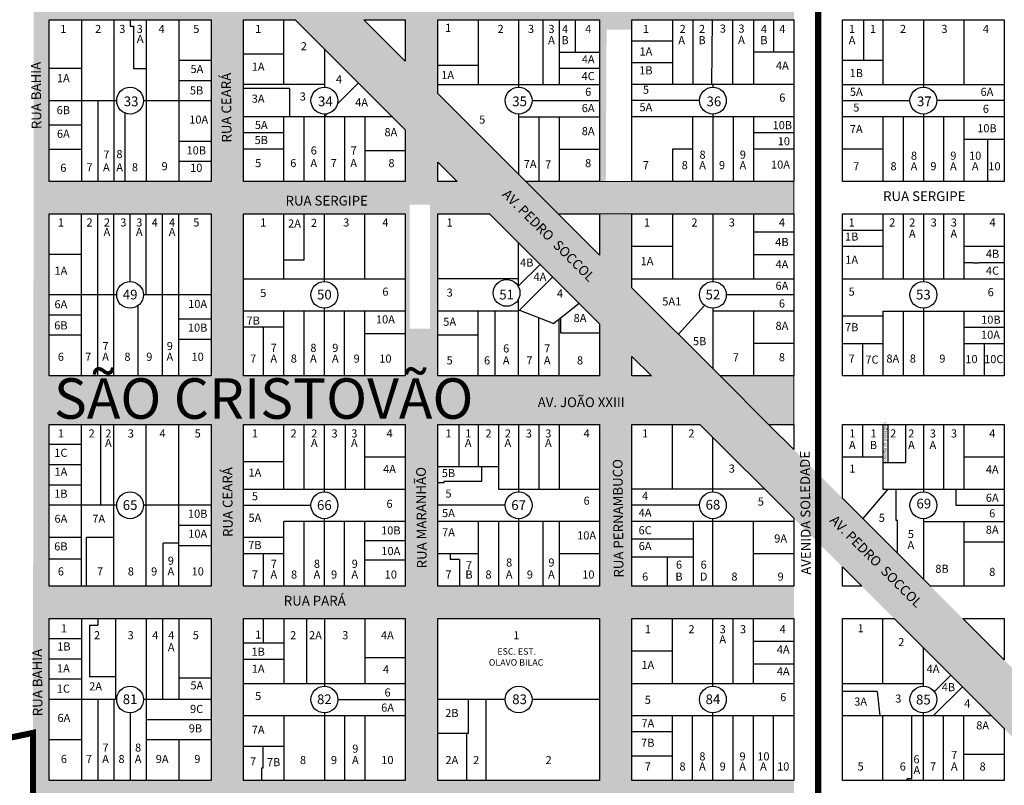
# Model space of a CAD drawing. Units: millimetres. Extents: x -5552 to 21035, y -19515 to -14753.
# Drawn here: x 17144 to 17752, y -17235 to -16762 of the extents above; entities that cross this region are included whole.
import ezdxf
from ezdxf.enums import TextEntityAlignment as Align
from ezdxf.lldxf.tags import DXFTag

# ---------------------------------------------------------------- set-up
doc = ezdxf.new("R2010")
doc.units = ezdxf.units.MM
doc.linetypes.add('CENTER', pattern=[50.8, 31.75, -6.35, 6.35, -6.35])
doc.linetypes.add('CONTÍNUO', pattern=[0])
for name, color, linetype in [('001pena01cor007', 30, 'Continuous'), ('3', 3, 'Continuous'), ('LOTES', 1, 'Continuous'), ('TEXTO BAIRROS', 2, 'Continuous'), ('TEXTO LOTES', 2, 'CONTÍNUO'), ('TEXTO QUADRAS', 2, 'CONTÍNUO'), ('TEXTO RUAS', 2, 'Continuous'), ('VALOR_3', 10, 'Continuous'), ('VALOR_6', 106, 'Continuous')]:
    doc.layers.add(name, color=color, linetype=linetype)
doc.styles.get("Standard").update_dxf_attribs({"font": 'arial.ttf'})
tags = doc.linetypes.add('Tracejado', pattern=[25, 15, -10]).pattern_tags.tags
tags[6:7] = [DXFTag(74, 4), DXFTag(75, 0), DXFTag(340, '0'), DXFTag(46, 1.0), DXFTag(50, 0.0), DXFTag(44, 0.0), DXFTag(45, 0.0)]
tags[4:5] = [DXFTag(74, 4), DXFTag(75, 0), DXFTag(340, '0'), DXFTag(46, 1.0), DXFTag(50, 0.0), DXFTag(44, 0.0), DXFTag(45, 0.0)]

msp = doc.modelspace()

# ---------------------------------------------------------------- hatches: boundary and pattern name
at = {"layer": 'VALOR_3', "lineweight": 5}
h = msp.add_hatch(color=256, dxfattribs=at)
h.paths.add_polyline_path([(17286.83, -16692.41), (17286.83, -16675.94), (17237.09, -16685.09), (17261.83, -16709.84), (17281.83, -16729.84), (17381.83, -16829.84), (17381.83, -16787.41)])
h.paths.add_polyline_path([(17401.83, -16807.41), (17381.83, -16787.41), (17381.83, -16829.84), (17401.83, -16849.84)])
for points in [[(17401.83, -16807.41), (17401.83, -16849.84), (17521.83, -16969.84), (17521.83, -16927.41)], [(17521.83, -16969.84), (17533.83, -16981.84), (17576.26, -16981.84), (17521.83, -16927.41)], [(17576.26, -16981.84), (17533.83, -16981.84), (17563.83, -17011.84), (17651.83, -17099.84), (17651.83, -17057.41)], [(17651.83, -17057.41), (17651.83, -17099.84), (17683.83, -17131.84), (17726.26, -17131.84)], [(17726.26, -17131.84), (17683.83, -17131.84), (17751.83, -17199.84), (17783.83, -17231.84), (17826.26, -17231.84)]]:
    msp.add_hatch(color=256, dxfattribs=at).paths.add_polyline_path(points)
at = {"layer": 'VALOR_6', "lineweight": 5}
h = msp.add_hatch(color=256, dxfattribs=at)
h.paths.add_polyline_path([(17521.83, -16660.84), (17501.83, -16662.84), (17501.83, -16907.41), (17521.83, -16927.41)])
h.paths.add_polyline_path([(17521.2, -16861.81), (17521.67, -16768.08), (17506.15, -16768.08), (17505.68, -16861.81)], flags=16)
for points in [[(17401.83, -16665.84), (17381.83, -16666.84), (17381.83, -16787.41), (17401.83, -16807.41)], [(17413.83, -16861.84), (17401.83, -16861.84), (17401.83, -16881.84), (17433.83, -16881.84)], [(17501.83, -16949.84), (17501.83, -16981.84), (17521.83, -16981.84), (17521.83, -16969.84)], [(17401.83, -16981.84), (17381.83, -16981.84), (17381.83, -17501.84), (17401.83, -17501.84)], [(17501.83, -16981.84), (17401.83, -16981.84), (17401.83, -17011.84), (17501.83, -17011.84)], [(17521.83, -16981.84), (17501.83, -16981.84), (17501.83, -17011.84), (17521.83, -17011.84)], [(17521.83, -17011.84), (17563.83, -17011.84), (17533.83, -16981.84), (17521.83, -16981.84)], [(17621.83, -16981.84), (17576.26, -16981.84), (17606.26, -17011.84), (17621.83, -17011.84)], [(17521.83, -17011.84), (17501.83, -17011.84), (17501.83, -17471.84), (17521.83, -17471.84)]]:
    msp.add_hatch(color=256, dxfattribs=at).paths.add_polyline_path(points)
h = msp.add_hatch(color=256, dxfattribs=at)
h.paths.add_polyline_path([(17159.77, -16948.67), (17159.77, -16867.62), (17144.52, -16867.62), (17144.52, -16948.67)], flags=24)
h.paths.add_polyline_path([(17152.42, -16695.02), (17152.09, -16981.84), (17161.83, -16981.84), (17161.83, -16693.84)])
h = msp.add_hatch(color=256, dxfattribs=at)
h.paths.add_polyline_path([(17621.83, -16741.84), (17336.83, -16741.84), (17336.26, -16741.84), (17356.26, -16761.84), (17621.83, -16761.84)])
h.paths.add_polyline_path([(17399.12, -16769.92), (17398.42, -16697.75), (17387.3, -16697.86), (17387.99, -16770.02)], flags=9)
h = msp.add_hatch(color=256, dxfattribs=at)
h.paths.add_polyline_path([(17293.83, -16741.84), (17281.83, -16741.84), (17281.83, -16761.84), (17313.83, -16761.84)])
h.paths.add_polyline_path([(17381.83, -16861.84), (17281.83, -16861.84), (17281.83, -16881.84), (17381.83, -16881.84)])
h.paths.add_polyline_path([(17261.83, -16861.84), (17161.83, -16861.84), (17161.83, -16881.84), (17261.83, -16881.84)])
h.paths.add_polyline_path([(17261.83, -16741.84), (17161.83, -16741.84), (17161.83, -16761.84), (17261.83, -16761.84)])
h.paths.add_polyline_path([(17202.45, -16717.34), (17222.6, -16717.34), (17222.6, -16702.28), (17202.45, -16702.28)], flags=9)
h = msp.add_hatch(color=256, dxfattribs=at)
h.paths.add_polyline_path([(17281.83, -16729.84), (17261.83, -16709.84), (17261.83, -16981.84), (17281.83, -16981.84)])
h.paths.add_polyline_path([(17279.42, -16949.3), (17279.42, -16860.78), (17260.38, -16860.78), (17260.38, -16949.3)], flags=9)
h = msp.add_hatch(color=256, dxfattribs=at)
h.paths.add_polyline_path([(17621.83, -16861.84), (17456.26, -16861.84), (17476.26, -16881.84), (17621.83, -16881.84)])
h.paths.add_polyline_path([(17517.2, -16905.08), (17516.4, -16821.88), (17507.09, -16821.97), (17507.89, -16905.17)], flags=9)
h = msp.add_hatch(color=256, dxfattribs=at)
h.paths.add_polyline_path([(17401.83, -16849.84), (17381.83, -16829.84), (17381.83, -16981.84), (17401.83, -16981.84)])
h.paths.add_polyline_path([(17397.13, -16952.68), (17397.13, -16876.1), (17384.6, -16876.1), (17384.6, -16952.68)], flags=16)
h = msp.add_hatch(color=256, dxfattribs=at)
h.paths.add_polyline_path([(17281.83, -16981.84), (17261.83, -16981.84), (17261.83, -17471.84), (17281.83, -17471.84)])
h.paths.add_polyline_path([(17064.04, -17022.51), (17167.03, -17000.62), (17163.17, -16982.49), (17060.19, -17004.38)], flags=9)
h.paths.add_polyline_path([(17152.09, -16981.84), (17151.83, -17200.41), (17151.83, -17471.84), (17161.83, -17471.84), (17161.83, -16981.84)])
h = msp.add_hatch(color=256, dxfattribs=at)
h.paths.add_polyline_path([(17381.83, -16981.84), (17281.83, -16981.84), (17281.83, -17011.84), (17381.83, -17011.84)])
h.paths.add_polyline_path([(17261.83, -16981.84), (17161.83, -16981.84), (17161.83, -17011.84), (17261.83, -17011.84)])
h = msp.add_hatch(color=256, dxfattribs=at)
h.paths.add_polyline_path([(17381.83, -17351.84), (17281.83, -17351.84), (17281.83, -17371.84), (17381.83, -17371.84)])
h.paths.add_polyline_path([(17381.83, -17231.84), (17281.83, -17231.84), (17281.83, -17251.84), (17381.83, -17251.84)])
h.paths.add_polyline_path([(17381.83, -17111.84), (17281.83, -17111.84), (17281.83, -17131.84), (17381.83, -17131.84)])
h.paths.add_polyline_path([(17261.83, -17111.84), (17161.83, -17111.84), (17161.83, -17131.84), (17261.83, -17131.84)])
h.paths.add_polyline_path([(17261.83, -17231.84), (17161.83, -17231.84), (17161.83, -17251.84), (17261.83, -17251.84)])
h.paths.add_polyline_path([(17261.83, -17351.84), (17161.83, -17351.84), (17161.83, -17371.84), (17261.83, -17371.84)])
h = msp.add_hatch(color=256, dxfattribs=at)
h.paths.add_polyline_path([(17501.83, -17131.84), (17501.83, -17111.84), (17401.83, -17111.84), (17401.83, -17131.84)])
h.paths.add_polyline_path([(17401.83, -17231.84), (17401.83, -17251.84), (17501.83, -17251.84), (17501.83, -17231.84)])
h.paths.add_polyline_path([(17401.83, -17351.84), (17401.83, -17371.84), (17501.83, -17371.84), (17501.83, -17351.84)])
h = msp.add_hatch(color=256, dxfattribs=at)
h.paths.add_polyline_path([(17521.83, -17111.84), (17521.83, -17131.84), (17621.83, -17131.84), (17621.83, -17111.84)])
h.paths.add_polyline_path([(17621.83, -17251.84), (17621.83, -17231.84), (17521.83, -17231.84), (17521.83, -17251.84)])
h.paths.add_polyline_path([(17621.83, -17371.84), (17621.83, -17351.84), (17521.83, -17351.84), (17521.83, -17371.84)])

# ---------------------------------------------------------------- linework, layer by layer
at = {"layer": '001pena01cor007', "linetype": 'Tracejado', "const_width": 3.8}
for points in [[(17636.83, -17981.84), (17636.83, -16643.44)], [(16735.3, -16776.49), (16735.3, -17289.54), (17151.83, -17202.45), (17151.83, -18591.84), (17645.83, -18591.84), (17645.83, -18811.91), (17362.33, -18811.91), (17360, -19018.05)]]:
    msp.add_lwpolyline(points, dxfattribs=at)
at = {"layer": '001pena01cor007', "linetype": 'CENTER'}
for points, knots in [([(15103.47, -17182.56), (15336.55, -17125.65), (15569.63, -17068.74), (15802.71, -17011.83), (16183.11, -16915.83), (16563.51, -16819.84), (16943.91, -16723.84), (16952.08, -16721.93), (16960.26, -16720.01), (16968.43, -16718.09), (16994.3, -16712.56), (17020.16, -16707.04), (17046.03, -16701.51), (17051.42, -16700.51), (17056.81, -16699.51), (17062.21, -16698.51), (17089.23, -16692.8), (17116.26, -16687.1), (17143.29, -16681.39), (17182.06, -16675.75), (17220.84, -16670.11), (17259.62, -16664.48), (17310.68, -16659.59), (17361.75, -16654.7), (17412.81, -16649.81), (17412.99, -16649.8), (17413.18, -16649.79), (17434.15, -16648.62), (17454.99, -16647.77), (17517.55, -16645.79), (17559.37, -16645.22), (17611.82, -16644.08), (17622.45, -16643.83), (17643.7, -16643.26), (17654.32, -16642.95), (17686.17, -16641.93), (17707.4, -16641.16), (17771.05, -16638.73), (17813.46, -16636.94), (17870.85, -16634.86), (17885.84, -16634.35), (17915.83, -16633.39), (17930.83, -16632.94), (17975.83, -16631.65), (18005.84, -16630.85), (18056.36, -16629.47), (18076.87, -16628.89), (18102.2, -16628.13), (18107.02, -16627.98), (18111.83, -16627.83)], [0, 0, 0, 0, 1, 1, 1, 2, 2, 2, 3, 3, 3, 4, 4, 4, 5, 5, 5, 6, 6, 6, 7, 7, 7, 8, 8, 8, 8.555741, 8.555741, 71.239913, 71.239913, 196.608258, 196.608258, 228.44929, 228.44929, 260.290322, 260.290322, 323.972385, 323.972385, 451.336513, 451.336513, 496.367317, 496.367317, 541.398121, 541.398121, 631.459729, 631.459729, 692.997455, 692.997455, 707.453052, 707.453052, 707.453052, 707.453052]), ([(15270.04, -17108.46), (15393.83, -17078.23), (15517.62, -17047.99), (15641.4, -17017.75), (15692.64, -17005.23), (15743.87, -16992.72), (15795.11, -16980.2), (16175.53, -16884.2), (16555.96, -16788.2), (16936.39, -16692.19), (16944.7, -16690.24), (16953.01, -16688.29), (16961.31, -16686.34), (16974.36, -16683.56), (16987.41, -16680.77), (17000.45, -16677.98), (17013.52, -16675.19), (17026.6, -16672.4), (17039.67, -16669.61), (17045.07, -16668.6), (17050.48, -16667.6), (17055.88, -16666.6), (17083.23, -16660.84), (17110.57, -16655.08), (17137.92, -16649.32), (17189.34, -16641.79), (17241.02, -16634.21), (17306.43, -16626.64), (17319.79, -16625.19), (17345.68, -16622.65), (17358.21, -16621.53), (17380.96, -16619.75), (17391.17, -16619.05), (17411.58, -16617.8), (17421.77, -16617.26), (17453.43, -16615.79), (17474.87, -16615.07), (17512.09, -16614.1), (17527.9, -16613.76), (17557.13, -16613.18), (17570.56, -16612.93), (17594.01, -16612.46), (17604.04, -16612.25), (17626.44, -16611.72), (17638.81, -16611.39), (17681.06, -16610.12), (17710.95, -16609.02), (17760.98, -16607.07), (17781.09, -16606.26), (17817.75, -16604.81), (17834.29, -16604.17), (17863.3, -16603.11), (17875.76, -16602.67), (17900.67, -16601.85), (17913.13, -16601.46), (17954.82, -16600.22), (17984.05, -16599.43), (18036.66, -16598), (18060.06, -16597.36), (18092.91, -16596.4), (18102.37, -16596.11), (18111.83, -16595.82)], [0, 0, 0, 0, 1, 1, 1, 2, 2, 2, 3, 3, 3, 4, 4, 4, 5, 5, 5, 6, 6, 6, 7, 7, 7, 8, 8, 8, 163.681133, 163.681133, 203.54867, 203.54867, 240.773893, 240.773893, 271.031924, 271.031924, 301.289956, 301.289956, 365.096603, 365.096603, 412.314139, 412.314139, 452.602607, 452.602607, 482.761729, 482.761729, 520.077249, 520.077249, 610.056857, 610.056857, 670.458343, 670.458343, 720.061502, 720.061502, 757.355675, 757.355675, 794.649847, 794.649847, 882.280396, 882.280396, 952.559713, 952.559713, 981.017058, 981.017058, 981.017058, 981.017058])]:
    msp.add_open_spline(points, degree=3, knots=knots, dxfattribs=at)
at = {"layer": '3'}
for p, q in [((17161.83, -16861.84), (17161.83, -16761.84)), ((17161.83, -16761.84), (17261.83, -16761.84)), ((17261.83, -16761.84), (17261.83, -16861.84)), ((17281.83, -16861.84), (17281.83, -16761.84)), ((17281.83, -16761.84), (17313.83, -16761.84)), ((17381.83, -16829.84), (17313.83, -16761.84)), ((17356.26, -16761.84), (17381.83, -16761.84)), ((17381.83, -16787.41), (17356.26, -16761.84)), ((17381.83, -16761.84), (17381.83, -16787.41)), ((17401.83, -16807.41), (17401.83, -16761.84)), ((17401.83, -16761.84), (17501.83, -16761.84)), ((17501.83, -16761.84), (17501.83, -16861.84)), ((17521.83, -16761.84), (17621.83, -16761.84)), ((17521.83, -16861.84), (17521.83, -16761.84)), ((17621.83, -16761.84), (17621.83, -16861.84)), ((17651.83, -16861.84), (17651.83, -16761.84)), ((17651.83, -16761.84), (17751.83, -16761.84)), ((17751.83, -16761.84), (17751.83, -16861.84)), ((17456.26, -16861.84), (17401.83, -16807.41)), ((17381.83, -16829.84), (17381.83, -16861.84)), ((17413.83, -16861.84), (17401.83, -16849.84)), ((17401.83, -16861.84), (17401.83, -16849.84)), ((17261.83, -16861.84), (17161.83, -16861.84)), ((17381.83, -16861.84), (17281.83, -16861.84)), ((17413.83, -16861.84), (17401.83, -16861.84)), ((17501.83, -16861.84), (17456.26, -16861.84)), ((17621.83, -16861.84), (17521.83, -16861.84)), ((17751.83, -16861.84), (17651.83, -16861.84)), ((17161.83, -16981.84), (17161.83, -16881.84)), ((17161.83, -16881.84), (17261.83, -16881.84)), ((17261.83, -16881.84), (17261.83, -16981.84)), ((17281.83, -16981.84), (17281.83, -16881.84)), ((17281.83, -16881.84), (17381.83, -16881.84)), ((17381.83, -16881.84), (17381.83, -16981.84)), ((17401.83, -16981.84), (17401.83, -16881.84)), ((17401.83, -16881.84), (17433.83, -16881.84)), ((17501.83, -16949.84), (17433.83, -16881.84)), ((17501.83, -16907.41), (17476.26, -16881.84)), ((17476.26, -16881.84), (17501.83, -16881.84)), ((17501.83, -16881.84), (17501.83, -16907.41)), ((17521.83, -16927.41), (17521.83, -16881.84)), ((17521.83, -16881.84), (17621.83, -16881.84)), ((17621.83, -16881.84), (17621.83, -16981.84)), ((17651.83, -16981.84), (17651.83, -16881.84)), ((17651.83, -16881.84), (17751.83, -16881.84)), ((17751.83, -16881.84), (17751.83, -16981.84)), ((17576.26, -16981.84), (17521.83, -16927.41)), ((17501.83, -16949.84), (17501.83, -16981.84)), ((17533.83, -16981.84), (17521.83, -16969.84)), ((17521.83, -16981.84), (17521.83, -16969.84)), ((17261.83, -16981.84), (17161.83, -16981.84)), ((17381.83, -16981.84), (17281.83, -16981.84)), ((17501.83, -16981.84), (17401.83, -16981.84)), ((17533.83, -16981.84), (17521.83, -16981.84)), ((17621.83, -16981.84), (17576.26, -16981.84)), ((17751.83, -16981.84), (17651.83, -16981.84)), ((17161.83, -17111.84), (17161.83, -17011.84)), ((17161.83, -17011.84), (17261.83, -17011.84)), ((17261.83, -17011.84), (17261.83, -17111.84)), ((17281.83, -17111.84), (17281.83, -17011.84)), ((17281.83, -17011.84), (17381.83, -17011.84)), ((17381.83, -17011.84), (17381.83, -17111.84)), ((17401.83, -17111.84), (17401.83, -17011.84)), ((17401.83, -17011.84), (17501.83, -17011.84)), ((17501.83, -17011.84), (17501.83, -17111.84)), ((17521.83, -17011.84), (17563.83, -17011.84)), ((17521.83, -17111.84), (17521.83, -17011.84)), ((17621.83, -17069.84), (17563.83, -17011.84)), ((17621.83, -17027.41), (17606.26, -17011.84)), ((17606.26, -17011.84), (17621.83, -17011.84)), ((17621.83, -17011.84), (17621.83, -17027.41)), ((17651.83, -17057.41), (17651.83, -17011.84)), ((17651.83, -17011.84), (17751.83, -17011.84)), ((17751.83, -17011.84), (17751.83, -17111.84)), ((17706.26, -17111.84), (17651.83, -17057.41)), ((17621.83, -17069.84), (17621.83, -17111.84)), ((17663.83, -17111.84), (17651.83, -17099.84)), ((17651.83, -17111.84), (17651.83, -17099.84)), ((17261.83, -17111.84), (17161.83, -17111.84)), ((17381.83, -17111.84), (17281.83, -17111.84)), ((17501.83, -17111.84), (17401.83, -17111.84)), ((17621.83, -17111.84), (17521.83, -17111.84)), ((17663.83, -17111.84), (17651.83, -17111.84)), ((17751.83, -17111.84), (17706.26, -17111.84)), ((17161.83, -17231.84), (17161.83, -17131.84)), ((17161.83, -17131.84), (17261.83, -17131.84)), ((17261.83, -17131.84), (17261.83, -17231.84)), ((17281.83, -17231.84), (17281.83, -17131.84)), ((17281.83, -17131.84), (17381.83, -17131.84)), ((17294.33, -17146.84), (17294.33, -17131.84)), ((17381.83, -17131.84), (17381.83, -17231.84)), ((17401.83, -17231.84), (17401.83, -17131.84)), ((17401.83, -17131.84), (17501.83, -17131.84)), ((17501.83, -17131.84), (17501.83, -17231.84)), ((17521.83, -17131.84), (17621.83, -17131.84)), ((17521.83, -17231.84), (17521.83, -17131.84)), ((17621.83, -17131.84), (17621.83, -17231.84)), ((17651.83, -17231.84), (17651.83, -17131.84)), ((17651.83, -17131.84), (17683.83, -17131.84)), ((17751.83, -17199.84), (17683.83, -17131.84)), ((17751.83, -17157.41), (17726.26, -17131.84)), ((17726.26, -17131.84), (17751.83, -17131.84)), ((17751.83, -17131.84), (17751.83, -17157.41)), ((17751.83, -17199.84), (17751.83, -17231.84)), ((17261.83, -17231.84), (17161.83, -17231.84)), ((17381.83, -17231.84), (17281.83, -17231.84)), ((17501.83, -17231.84), (17401.83, -17231.84)), ((17621.83, -17231.84), (17521.83, -17231.84)), ((17751.83, -17231.84), (17651.83, -17231.84))]:
    msp.add_line(p, q, dxfattribs=at)
at = {"layer": 'LOTES'}
for p, q in [((17181.83, -16761.84), (17181.83, -16861.84)), ((17201.83, -16761.84), (17201.83, -16861.84)), ((17211.83, -16761.84), (17211.83, -16765.84)), ((17221.83, -16761.84), (17221.83, -16861.84)), ((17241.83, -16761.84), (17241.83, -16861.84)), ((17306.83, -16801.84), (17306.83, -16761.84)), ((17426.83, -16761.84), (17426.83, -16801.84)), ((17451.83, -16761.84), (17451.83, -16803.57)), ((17466.83, -16761.84), (17466.83, -16801.84)), ((17476.83, -16761.84), (17476.83, -16801.84)), ((17486.83, -16761.84), (17486.83, -16781.84)), ((17546.83, -16761.84), (17546.83, -16801.84)), ((17559.43, -16761.84), (17559.43, -16801.84)), ((17571.33, -16761.84), (17570.93, -16801.84)), ((17584.03, -16761.84), (17584.03, -16801.84)), ((17596.83, -16761.84), (17596.83, -16801.84)), ((17609.33, -16761.84), (17609.33, -16781.84)), ((17664.83, -16761.84), (17664.83, -16786.84)), ((17676.83, -16761.84), (17676.83, -16801.84)), ((17701.83, -16761.84), (17701.83, -16803.57)), ((17726.83, -16761.84), (17726.83, -16801.84)), ((17211.83, -16765.84), (17213.83, -16765.84)), ((17213.83, -16765.84), (17213.83, -16792.09)), ((17331.83, -16779.84), (17331.83, -16803.57)), ((17546.83, -16775.17), (17521.83, -16775.17)), ((17281.83, -16782.84), (17306.83, -16782.84)), ((17476.83, -16781.84), (17501.83, -16781.84)), ((17621.83, -16781.84), (17596.83, -16781.84)), ((17161.83, -16791.84), (17181.83, -16791.84)), ((17213.83, -16792.09), (17221.83, -16792.09)), ((17241.83, -16786.84), (17261.83, -16786.84)), ((17401.83, -16789.84), (17426.83, -16789.84)), ((17476.83, -16791.84), (17501.83, -16791.84)), ((17546.83, -16788.49), (17521.83, -16788.49)), ((17651.83, -16786.84), (17676.83, -16786.84)), ((17241.83, -16799.34), (17261.83, -16799.34)), ((17331.83, -16801.84), (17281.83, -16801.84)), ((17310.33, -16804.34), (17281.83, -16804.34)), ((17310.33, -16804.34), (17310.33, -16821.84)), ((17339.87, -16813.8), (17352.83, -16800.84)), ((17401.83, -16801.84), (17501.83, -16801.84)), ((17621.83, -16801.84), (17521.83, -16801.84)), ((17571.83, -16801.84), (17571.83, -16803.57)), ((17651.83, -16801.84), (17751.83, -16801.84)), ((17161.83, -16811.84), (17203.56, -16811.84)), ((17191.83, -16811.84), (17191.83, -16861.84)), ((17220.11, -16811.84), (17261.83, -16811.84)), ((17460.11, -16811.84), (17501.83, -16811.84)), ((17563.56, -16811.84), (17521.83, -16811.84)), ((17651.83, -16811.84), (17693.56, -16811.84)), ((17751.83, -16811.84), (17710.11, -16811.84)), ((17208.5, -16819.41), (17208.5, -16861.84)), ((17373.83, -16821.84), (17281.83, -16821.84)), ((17306.83, -16861.84), (17306.83, -16821.84)), ((17319.33, -16861.84), (17319.33, -16821.84)), ((17331.83, -16821.84), (17333.79, -16819.88)), ((17331.83, -16820.12), (17331.83, -16861.84)), ((17344.33, -16821.84), (17344.33, -16861.84)), ((17356.83, -16821.84), (17356.83, -16861.84)), ((17451.83, -16820.12), (17451.83, -16857.41)), ((17451.83, -16821.84), (17501.83, -16821.84)), ((17464.33, -16821.84), (17464.33, -16861.84)), ((17476.83, -16821.84), (17476.83, -16861.84)), ((17621.83, -16821.84), (17521.83, -16821.84)), ((17559.33, -16821.84), (17559.33, -16861.84)), ((17571.83, -16820.12), (17571.83, -16861.84)), ((17584.33, -16821.84), (17584.33, -16861.84)), ((17596.83, -16821.84), (17596.83, -16861.84)), ((17751.83, -16821.84), (17651.83, -16821.84)), ((17676.83, -16821.84), (17676.83, -16861.84)), ((17689.33, -16821.84), (17689.33, -16861.84)), ((17701.83, -16820.12), (17701.83, -16861.84)), ((17714.33, -16821.84), (17714.33, -16861.84)), ((17726.83, -16821.84), (17726.83, -16861.84)), ((17161.83, -16826.84), (17181.83, -16826.84)), ((17306.83, -16831.84), (17281.83, -16831.84)), ((17621.83, -16831.84), (17596.83, -16831.84)), ((17241.83, -16836.84), (17261.83, -16836.84)), ((17751.83, -16835.84), (17726.83, -16835.84)), ((17741.53, -16835.84), (17741.53, -16861.84)), ((17161.83, -16841.84), (17181.83, -16841.84)), ((17306.83, -16841.84), (17281.83, -16841.84)), ((17381.83, -16842.84), (17356.83, -16842.84)), ((17476.83, -16841.84), (17501.83, -16841.84)), ((17559.33, -16841.84), (17546.83, -16841.84)), ((17546.83, -16841.84), (17546.83, -16861.84)), ((17621.83, -16841.84), (17596.83, -16841.84)), ((17676.83, -16841.84), (17651.83, -16841.84)), ((17241.83, -16849.34), (17261.83, -16849.34)), ((17181.83, -16981.84), (17181.83, -16881.84)), ((17191.83, -16981.84), (17191.83, -16881.84)), ((17201.83, -16981.84), (17201.83, -16881.84)), ((17211.83, -16923.57), (17211.83, -16881.84)), ((17221.83, -16931.84), (17221.83, -16881.84)), ((17231.83, -16981.84), (17231.83, -16881.84)), ((17241.83, -16981.84), (17241.83, -16881.84)), ((17306.83, -16921.84), (17306.83, -16881.84)), ((17319.33, -16910.14), (17319.33, -16881.84)), ((17331.83, -16923.57), (17331.83, -16881.84)), ((17356.83, -16921.84), (17356.83, -16881.84)), ((17546.83, -16881.84), (17546.83, -16921.84)), ((17571.83, -16881.84), (17571.83, -16923.57)), ((17596.83, -16881.84), (17596.83, -16921.84)), ((17676.83, -16881.84), (17676.83, -16921.84)), ((17689.33, -16881.84), (17689.33, -16921.84)), ((17701.83, -16881.84), (17701.83, -16923.57)), ((17714.33, -16881.84), (17714.33, -16921.84)), ((17726.83, -16881.84), (17726.83, -16921.84)), ((17596.83, -16892.84), (17621.83, -16892.84)), ((17651.83, -16891.84), (17676.83, -16891.84)), ((17451.83, -16927.05), (17451.83, -16899.84)), ((17521.83, -16901.84), (17546.83, -16901.84)), ((17651.83, -16901.84), (17676.83, -16901.84)), ((17726.83, -16901.84), (17751.83, -16901.84)), ((17181.83, -16906.84), (17161.83, -16906.84)), ((17596.83, -16906.84), (17621.83, -16906.84)), ((17306.83, -16910.14), (17319.33, -16910.14)), ((17451.83, -16926.28), (17465.06, -16913.06)), ((17726.83, -16911.84), (17732.33, -16911.84)), ((17732.33, -16911.84), (17732.33, -16912.14)), ((17732.33, -16912.14), (17736.33, -16912.14)), ((17736.33, -16911.84), (17736.33, -16912.14)), ((17736.33, -16911.84), (17751.83, -16911.84)), ((17281.83, -16921.84), (17381.83, -16921.84)), ((17451.83, -16921.84), (17401.83, -16921.84)), ((17451.83, -16941.84), (17472.83, -16920.84)), ((17472.83, -16920.84), (17452.33, -16941.35)), ((17521.83, -16921.84), (17621.83, -16921.84)), ((17651.83, -16921.84), (17751.83, -16921.84)), ((17203.56, -16931.84), (17161.83, -16931.84)), ((17261.83, -16931.84), (17220.11, -16931.84)), ((17621.83, -16931.84), (17580.11, -16931.84)), ((17216.83, -16981.84), (17216.83, -16938.43)), ((17451.83, -16981.84), (17451.83, -16934.2)), ((17489.27, -16937.28), (17473.63, -16949.59)), ((17550.55, -16956.13), (17566.74, -16938.37)), ((17181.83, -16944.34), (17161.83, -16944.34)), ((17381.83, -16941.84), (17281.83, -16941.84)), ((17306.83, -16981.84), (17306.83, -16941.84)), ((17319.33, -16981.84), (17319.33, -16941.84)), ((17331.83, -16981.84), (17331.83, -16940.12)), ((17344.33, -16981.84), (17344.33, -16941.84)), ((17356.83, -16981.84), (17356.83, -16941.84)), ((17451.83, -16941.84), (17401.83, -16941.84)), ((17426.83, -16981.84), (17426.83, -16941.84)), ((17437.33, -16981.84), (17437.33, -16941.84)), ((17452.33, -16941.35), (17473.63, -16949.59)), ((17571.83, -16940.12), (17571.83, -16977.41)), ((17621.83, -16941.84), (17571.83, -16941.84)), ((17596.83, -16941.84), (17596.83, -16981.84)), ((17676.83, -16941.84), (17751.83, -16941.84)), ((17676.83, -16941.84), (17676.83, -16981.84)), ((17689.33, -16941.84), (17689.33, -16981.84)), ((17701.83, -16940.12), (17701.83, -16981.84)), ((17726.83, -16941.84), (17726.83, -16981.84)), ((17261.83, -16946.84), (17241.83, -16946.84)), ((17464.33, -16981.84), (17464.33, -16945.99)), ((17476.83, -16981.84), (17476.83, -16947.07)), ((17477.83, -16955.48), (17477.83, -16946.28)), ((17651.83, -16944.84), (17676.83, -16944.84)), ((17306.83, -16951.84), (17281.83, -16951.84)), ((17294.33, -16981.84), (17294.33, -16951.84)), ((17381.83, -16955.84), (17356.83, -16955.84)), ((17501.83, -16955.48), (17477.83, -16955.48)), ((17726.83, -16951.84), (17751.83, -16951.84)), ((17181.83, -16956.84), (17161.83, -16956.84)), ((17261.83, -16959.34), (17241.83, -16959.34)), ((17426.83, -16956.84), (17401.83, -16956.84)), ((17621.83, -16961.84), (17596.83, -16961.84)), ((17651.83, -16961.84), (17676.83, -16961.84)), ((17664.33, -16961.84), (17664.33, -16981.84)), ((17726.83, -16961.84), (17751.83, -16961.84)), ((17739.33, -16961.84), (17739.33, -16981.84)), ((17181.83, -17111.84), (17181.83, -17011.84)), ((17193.83, -17061.84), (17193.83, -17011.84)), ((17201.83, -17111.84), (17201.83, -17011.84)), ((17221.83, -17111.84), (17221.83, -17011.84)), ((17241.83, -17111.84), (17241.83, -17011.84)), ((17306.83, -17051.84), (17306.83, -17011.84)), ((17319.33, -17051.84), (17319.33, -17011.84)), ((17331.83, -17053.57), (17331.83, -17011.84)), ((17344.83, -17051.84), (17344.83, -17011.84)), ((17356.83, -17051.84), (17356.83, -17011.84)), ((17414.83, -17011.84), (17414.83, -17037.84)), ((17426.83, -17011.84), (17426.83, -17037.84)), ((17439.33, -17011.84), (17439.33, -17051.84)), ((17451.83, -17011.84), (17451.83, -17053.57)), ((17464.33, -17011.84), (17464.33, -17051.84)), ((17476.83, -17011.84), (17476.83, -17051.84)), ((17546.83, -17051.84), (17546.83, -17011.84)), ((17664.33, -17011.84), (17664.33, -17031.84)), ((17676.83, -17011.84), (17676.83, -17051.84)), ((17679.83, -17011.84), (17679.83, -17035.34)), ((17690.73, -17011.84), (17690.73, -17035.34)), ((17701.83, -17011.84), (17701.83, -17053.57)), ((17714.33, -17011.84), (17714.33, -17051.84)), ((17726.83, -17011.84), (17726.83, -17051.84)), ((17571.83, -17053.57), (17571.83, -17019.84)), ((17181.83, -17024.34), (17161.83, -17024.34)), ((17281.83, -17034.84), (17306.83, -17034.84)), ((17356.83, -17031.84), (17381.83, -17031.84)), ((17651.83, -17031.84), (17676.83, -17031.84)), ((17676.83, -17035.34), (17690.73, -17035.34)), ((17726.83, -17031.84), (17751.83, -17031.84)), ((17181.83, -17036.84), (17161.83, -17036.84)), ((17401.83, -17037.84), (17439.33, -17037.84)), ((17429.17, -17046.84), (17429.17, -17037.84)), ((17401.83, -17047.84), (17405.83, -17047.84)), ((17405.83, -17047.84), (17405.83, -17046.84)), ((17405.83, -17046.84), (17429.17, -17046.84)), ((17181.83, -17049.34), (17161.83, -17049.34)), ((17281.83, -17051.84), (17381.83, -17051.84)), ((17439.33, -17051.84), (17501.83, -17051.84)), ((17603.83, -17051.84), (17521.83, -17051.84)), ((17679.94, -17051.84), (17664.48, -17070.06)), ((17676.83, -17051.84), (17751.83, -17051.84)), ((17684.94, -17071.27), (17684.94, -17051.84)), ((17721.83, -17051.84), (17721.83, -17061.84)), ((17203.56, -17061.84), (17161.83, -17061.84)), ((17261.83, -17061.84), (17220.11, -17061.84)), ((17281.83, -17061.84), (17323.56, -17061.84)), ((17443.56, -17061.84), (17401.83, -17061.84)), ((17563.56, -17061.84), (17521.83, -17061.84)), ((17721.83, -17061.84), (17751.83, -17061.84)), ((17381.83, -17071.84), (17306.83, -17071.84)), ((17306.83, -17111.84), (17306.83, -17071.84)), ((17319.33, -17111.84), (17319.33, -17071.84)), ((17331.83, -17111.84), (17331.83, -17070.12)), ((17344.33, -17111.84), (17344.33, -17071.84)), ((17356.83, -17111.84), (17356.83, -17071.84)), ((17501.83, -17071.84), (17401.83, -17071.84)), ((17426.83, -17071.84), (17426.83, -17111.84)), ((17439.33, -17071.84), (17439.33, -17111.84)), ((17451.83, -17070.12), (17451.83, -17111.84)), ((17466.83, -17071.84), (17466.83, -17111.84)), ((17476.83, -17071.84), (17476.83, -17111.84)), ((17621.83, -17071.84), (17521.83, -17071.84)), ((17559.83, -17111.84), (17559.83, -17071.84)), ((17571.83, -17111.84), (17571.83, -17070.12)), ((17596.83, -17111.84), (17596.83, -17071.84)), ((17685.94, -17071.27), (17684.94, -17071.27)), ((17685.94, -17091.52), (17685.94, -17071.27)), ((17701.83, -17070.12), (17701.83, -17107.41)), ((17701.83, -17071.84), (17751.83, -17071.84)), ((17726.83, -17071.84), (17726.83, -17111.84)), ((17261.83, -17074.34), (17241.83, -17074.34)), ((17181.83, -17081.84), (17161.83, -17081.84)), ((17184.83, -17111.84), (17184.83, -17081.84)), ((17201.83, -17081.84), (17184.83, -17081.84)), ((17306.83, -17081.84), (17281.83, -17081.84)), ((17381.83, -17083.84), (17356.83, -17083.84)), ((17559.83, -17082.84), (17521.83, -17082.84)), ((17726.83, -17084.34), (17751.83, -17084.34)), ((17241.83, -17085.34), (17232.33, -17085.34)), ((17232.33, -17111.84), (17232.33, -17085.34)), ((17261.83, -17086.84), (17241.83, -17086.84)), ((17181.83, -17095.14), (17161.83, -17095.14)), ((17306.83, -17091.84), (17281.83, -17091.84)), ((17294.33, -17111.84), (17294.33, -17091.84)), ((17381.83, -17095.84), (17356.83, -17095.84)), ((17426.83, -17091.84), (17401.83, -17091.84)), ((17409.63, -17091.84), (17409.63, -17095.35)), ((17415.33, -17095.35), (17409.63, -17095.35)), ((17415.33, -17095.35), (17415.33, -17111.84)), ((17501.83, -17091.84), (17476.83, -17091.84)), ((17559.83, -17093.84), (17521.83, -17093.84)), ((17543.83, -17111.84), (17543.83, -17093.84)), ((17621.83, -17091.84), (17596.83, -17091.84)), ((17181.83, -17131.84), (17181.83, -17231.84)), ((17191.83, -17131.84), (17191.83, -17135.84)), ((17202.83, -17131.84), (17202.83, -17181.84)), ((17221.83, -17131.84), (17221.83, -17231.84)), ((17231.83, -17131.84), (17231.83, -17181.84)), ((17241.83, -17131.84), (17241.83, -17181.84)), ((17306.83, -17131.84), (17306.83, -17171.84)), ((17320.83, -17131.84), (17320.83, -17171.84)), ((17331.83, -17131.84), (17331.83, -17173.57)), ((17356.83, -17131.84), (17356.83, -17171.84)), ((17546.83, -17171.84), (17546.83, -17131.84)), ((17571.83, -17173.57), (17571.83, -17131.84)), ((17584.33, -17171.84), (17584.33, -17131.84)), ((17596.83, -17171.84), (17596.83, -17131.84)), ((17676.83, -17171.84), (17676.83, -17131.84)), ((17186.83, -17135.84), (17191.83, -17135.84)), ((17186.83, -17135.84), (17186.83, -17167.84)), ((17181.83, -17144.34), (17161.83, -17144.34)), ((17281.83, -17146.84), (17306.83, -17146.84)), ((17596.83, -17145.84), (17621.83, -17145.84)), ((17701.83, -17173.57), (17701.83, -17149.84)), ((17181.83, -17156.84), (17161.83, -17156.84)), ((17281.83, -17156.84), (17306.83, -17156.84)), ((17356.83, -17155.84), (17381.83, -17155.84)), ((17521.83, -17151.84), (17546.83, -17151.84)), ((17596.83, -17159.84), (17621.83, -17159.84)), ((17181.83, -17169.34), (17161.83, -17169.34)), ((17202.83, -17167.84), (17186.83, -17167.84)), ((17261.83, -17168.64), (17241.83, -17168.64)), ((17708.6, -17177.08), (17718.83, -17166.84)), ((17281.83, -17171.84), (17381.83, -17171.84)), ((17521.83, -17171.84), (17621.83, -17171.84)), ((17651.83, -17171.84), (17701.83, -17171.84)), ((17707.98, -17191.84), (17725.91, -17173.91)), ((17673.23, -17176.84), (17651.83, -17176.84)), ((17673.23, -17176.84), (17675.03, -17191.84)), ((17203.56, -17181.84), (17161.83, -17181.84)), ((17191.83, -17181.84), (17191.83, -17231.84)), ((17201.83, -17181.84), (17201.83, -17231.84)), ((17261.83, -17181.84), (17220.11, -17181.84)), ((17340.11, -17181.84), (17381.83, -17181.84)), ((17443.56, -17181.84), (17401.83, -17181.84)), ((17420.83, -17202.84), (17420.83, -17181.84)), ((17431.83, -17231.84), (17431.83, -17181.84)), ((17501.83, -17181.84), (17460.11, -17181.84)), ((17211.83, -17190.12), (17211.83, -17231.84)), ((17381.83, -17191.84), (17281.83, -17191.84)), ((17306.83, -17191.84), (17306.83, -17231.84)), ((17331.83, -17190.12), (17331.83, -17231.84)), ((17344.33, -17191.84), (17344.33, -17231.84)), ((17356.83, -17191.84), (17356.83, -17231.84)), ((17621.83, -17191.84), (17521.83, -17191.84)), ((17546.83, -17231.84), (17546.83, -17191.84)), ((17559.33, -17231.84), (17559.33, -17191.84)), ((17571.83, -17231.84), (17571.83, -17190.12)), ((17584.33, -17231.84), (17584.33, -17191.84)), ((17596.83, -17231.84), (17596.83, -17191.84)), ((17609.33, -17231.84), (17609.33, -17191.84)), ((17743.83, -17191.84), (17651.83, -17191.84)), ((17676.83, -17231.84), (17676.83, -17191.84)), ((17694.73, -17230.84), (17694.73, -17191.84)), ((17701.83, -17231.84), (17701.83, -17190.12)), ((17714.33, -17231.84), (17714.33, -17191.84)), ((17726.83, -17231.84), (17726.83, -17191.84)), ((17261.83, -17194.34), (17221.83, -17194.34)), ((17420.83, -17202.84), (17401.83, -17202.84)), ((17419.83, -17231.84), (17419.83, -17202.84)), ((17546.83, -17201.84), (17521.83, -17201.84)), ((17181.83, -17206.84), (17161.83, -17206.84)), ((17261.83, -17206.84), (17221.83, -17206.84)), ((17241.83, -17206.84), (17241.83, -17231.84)), ((17306.83, -17210.84), (17281.83, -17210.84)), ((17294.06, -17223.99), (17294.06, -17210.84)), ((17546.83, -17216.84), (17521.83, -17216.84)), ((17751.83, -17215.84), (17726.83, -17215.84)), ((17293.19, -17231.84), (17293.19, -17223.99)), ((17293.19, -17223.99), (17294.06, -17223.99)), ((17691.83, -17231.84), (17691.83, -17230.84)), ((17694.73, -17230.84), (17691.83, -17230.84))]:
    msp.add_line(p, q, dxfattribs=at)
at = {"layer": 'TEXTO QUADRAS'}
for centre in [(17211.83, -16811.84), (17331.83, -16811.84), (17451.83, -16811.84), (17571.83, -16811.84), (17701.83, -16811.84), (17211.83, -16931.84), (17331.83, -16931.84), (17444.37, -16930.62), (17571.83, -16931.84), (17701.83, -16931.84), (17211.83, -17061.84), (17331.83, -17061.84), (17451.83, -17061.84), (17571.83, -17061.84), (17701.83, -17061.84), (17211.83, -17181.84), (17331.83, -17181.84), (17451.83, -17181.84), (17571.83, -17181.84), (17701.83, -17181.84)]:
    msp.add_circle(centre, 8.28, dxfattribs=at)
at = {"layer": 'VALOR_6', "lineweight": 5}
for points in [[(17456.26, -16861.84), (17621.83, -16861.84), (17621.83, -16881.84), (17476.26, -16881.84), (17456.26, -16861.84)], [(17576.26, -16981.84), (17621.83, -16981.84), (17621.83, -17011.84), (17606.26, -17011.84), (17576.26, -16981.84)]]:
    msp.add_lwpolyline(points, dxfattribs=at)

# ---------------------------------------------------------------- texts
at = {"layer": 'TEXTO BAIRROS'}
msp.add_text('SÃO CRISTOVÃO', height=25, dxfattribs=at).set_placement((17294.33, -17008.38), align=Align.CENTER)
at = {"layer": 'TEXTO LOTES'}
for s, p in [('1', (17170.59, -16770.05)), ('2', (17192.07, -16770.05)), ('3', (17206.98, -16770.05)), ('3', (17217.76, -16770.05)), ('4', (17231.31, -16770.05)), ('5', (17252.7, -16770.05)), ('1', (17290.94, -16770.05)), ('1', (17408.27, -16769.37)), ('2', (17440.67, -16770.05)), ('3', (17459.47, -16770.05)), ('3', (17472.11, -16770.05)), ('4', (17480.53, -16770.05)), ('4', (17494.79, -16770.05)), ('1', (17530.44, -16770.05)), ('2', (17553.13, -16770.05)), ('2', (17565.12, -16770.05)), ('3', (17577.97, -16769.85)), ('3', (17589.47, -16769.85)), ('4', (17603.36, -16770.05)), ('4', (17614.71, -16770.05)), ('1', (17657.81, -16770.05)), ('1', (17670.77, -16770.05)), ('2', (17689.25, -16770.05)), ('3', (17714.85, -16770.05)), ('4', (17740.45, -16770.05)), ('A', (17218.08, -16776.16)), ('A', (17472.11, -16776.97)), ('B', (17480.53, -16776.97)), ('A', (17552.52, -16776.97)), ('B', (17565.12, -16776.97)), ('A', (17589.47, -16776.77)), ('B', (17603.36, -16776.97)), ('A', (17657.81, -16776.97)), ('2', (17319.13, -16780.73)), ('1A', (17530.44, -16783.97)), ('4A', (17494.79, -16788.83)), ('5A', (17253.09, -16794.78)), ('1A', (17290.94, -16793.36)), ('1B', (17530.44, -16795.63)), ('4A', (17614.71, -16792.71)), ('1B', (17660.4, -16797.33)), ('1A', (17170.59, -16800.48)), ('4', (17340.83, -16801.17)), ('1A', (17407.97, -16798.57)), ('4C', (17494.79, -16799.19)), ('5B', (17252.89, -16808.02)), ('6', (17494.79, -16808.9)), ('5', (17530.44, -16807.61)), ('5A', (17660.4, -16808.91)), ('6A', (17741.12, -16808.91)), ('3A', (17290.94, -16813.11)), ('3', (17318.49, -16811.82)), ('4A', (17354.8, -16815.42)), ('6', (17614.71, -16812.46)), ('6B', (17170.59, -16820.23)), ('6A', (17494.79, -16818.94)), ('5A', (17530.44, -16818.42)), ('5', (17660.4, -16818.62)), ('6', (17740.45, -16819.39)), ('10A', (17254.21, -16826.06)), ('5', (17429.33, -16826.06)), ('5A', (17292.83, -16829.38)), ('8A', (17372.93, -16833.83)), ('8A', (17494.79, -16833.19)), ('10B', (17614.71, -16829.5)), ('7A', (17660.4, -16831.89)), ('10B', (17741.12, -16831.4)), ('6A', (17170.59, -16834.81)), ('5B', (17292.83, -16838.7)), ('10', (17615.65, -16839.45)), ('10B', (17252.7, -16845.08)), ('6', (17325.29, -16845.15)), ('7', (17349.92, -16845.15)), ('7', (17197.17, -16847.74)), ('8', (17205.23, -16847.38)), ('8', (17565.44, -16847.72)), ('9', (17590.35, -16847.72)), ('8', (17696.05, -16848.36)), ('9', (17720.36, -16848.36)), ('10', (17733.86, -16848.36)), ('6', (17170.59, -16855.85)), ('7', (17186.79, -16855.53)), ('A', (17197.17, -16855.53)), ('A', (17205.36, -16855.53)), ('8', (17214.85, -16855.54)), ('9', (17233.14, -16854.88)), ('10', (17252.7, -16855.85)), ('5', (17290.94, -16852.94)), ('6', (17312.65, -16852.94)), ('A', (17325.29, -16852.94)), ('7', (17337.61, -16852.94)), ('A', (17349.92, -16852.94)), ('8', (17373.26, -16852.94)), ('7A', (17458.96, -16853.51)), ('7', (17470.06, -16853.8)), ('8', (17494.79, -16852.94)), ('7', (17530.44, -16854.23)), ('8', (17554.43, -16854.23)), ('A', (17565.44, -16854.23)), ('9', (17577.47, -16854.23)), ('A', (17590.35, -16854.23)), ('10A', (17613.6, -16853.84)), ('7', (17660.4, -16854.88)), ('8', (17683.41, -16854.88)), ('A', (17696.05, -16854.88)), ('9', (17708.05, -16854.88)), ('A', (17720.36, -16854.88)), ('A', (17733.86, -16854.88)), ('10', (17745.74, -16854.88)), ('1', (17169.08, -16889.61)), ('2', (17186.77, -16889.61)), ('2', (17197.5, -16889.61)), ('3', (17207.65, -16889.61)), ('3', (17217.5, -16889.61)), ('4', (17227.07, -16889.61)), ('4', (17237.77, -16889.61)), ('5', (17252.7, -16889.61)), ('1', (17294.08, -16889.61)), ('2A', (17313.38, -16890.26)), ('2', (17325.39, -16889.87)), ('3', (17345.32, -16889.61)), ('4', (17369.54, -16889.61)), ('1', (17409.24, -16889.61)), ('1', (17531.15, -16889.61)), ('2', (17560.43, -16889.61)), ('3', (17583.51, -16889.61)), ('4', (17614.48, -16889.61)), ('1', (17657.56, -16889.61)), ('2', (17682.62, -16889.61)), ('2', (17695.01, -16889.61)), ('3', (17708.24, -16889.61)), ('3', (17720.63, -16889.61)), ('4', (17744.56, -16889.61)), ('A', (17197.5, -16895.45)), ('A', (17217.5, -16895.45)), ('A', (17237.77, -16895.45)), ('1B', (17657.56, -16898.33)), ('A', (17695.01, -16896.53)), ('A', (17720.63, -16896.53)), ('4B', (17614.48, -16901.7)), ('1A', (17657.56, -16912.67)), ('4B', (17744.56, -16908.96)), ('4B', (17456.82, -16914.4)), ('1A', (17531.15, -16913.51)), ('4A', (17614.48, -16915.48)), ('1A', (17169.08, -16919.42)), ('4A', (17464.98, -16923.23)), ('4C', (17744.56, -16919.39)), ('6A', (17614.48, -16928.7)), ('5', (17294.08, -16933.2)), ('6', (17369.54, -16932.36)), ('3', (17409.24, -16932.92)), ('4', (17477.37, -16933.49)), ('5', (17657.56, -16932.36)), ('6', (17743.43, -16932.64)), ('6A', (17169.08, -16940.14)), ('10A', (17253.54, -16939.96)), ('5A1', (17546.42, -16938.39)), ('6', (17614.48, -16939.67)), ('10A', (17369.54, -16949.52)), ('8A', (17489.76, -16948.67)), ('10B', (17743.55, -16949.67)), ('6B', (17169.08, -16953.2)), ('10B', (17253.54, -16954.58)), ('7B', (17287.89, -16950.22)), ('5A', (17409.24, -16950.93)), ('8A', (17614.48, -16953.46)), ('7B', (17657.56, -16954.3)), ('10A', (17743.31, -16959)), ('7', (17196.67, -16965.96)), ('9', (17236.37, -16965.96)), ('7', (17300.56, -16967.09)), ('8', (17325.05, -16967.09)), ('9', (17338.57, -16967.09)), ('6', (17444.15, -16967.43)), ('7', (17469.49, -16967.43)), ('5B', (17563.65, -16962.96)), ('6', (17169.08, -16972.58)), ('7', (17185.97, -16972.58)), ('A', (17196.67, -16972.58)), ('8', (17210.18, -16972.58)), ('9', (17223.7, -16972.58)), ('A', (17236.37, -16972.58)), ('10', (17253.54, -16972.58)), ('7', (17287.89, -16973.71)), ('A', (17300.56, -16973.71)), ('8', (17312.95, -16973.71)), ('A', (17325.05, -16973.71)), ('A', (17338.57, -16973.71)), ('9', (17351.8, -16973.71)), ('10', (17369.54, -16973.71)), ('7', (17586.05, -16972.87)), ('8', (17614.48, -16972.87)), ('7', (17657.56, -16973.71)), ('8A', (17682.95, -16973.71)), ('8', (17695.35, -16973.71)), ('9', (17713.59, -16973.71)), ('5', (17409.24, -16974.83)), ('6', (17432.32, -16974.83)), ('A', (17444.15, -16974.83)), ('7', (17458.51, -16974.83)), ('A', (17469.49, -16974.83)), ('8', (17489.76, -16974.83)), ('7C', (17670.09, -16974.34)), ('10', (17731.54, -16974.05)), ('10C', (17745.33, -16974.05)), ('1', (17169.08, -17019.96)), ('2', (17188.1, -17019.96)), ('2', (17198.43, -17019.96)), ('3', (17212.28, -17019.96)), ('4', (17231.85, -17019.96)), ('5', (17253.59, -17019.96)), ('1', (17288.92, -17019.96)), ('2', (17312.83, -17019.96)), ('2', (17325.61, -17019.96)), ('3', (17338.11, -17019.96)), ('3', (17350.34, -17019.96)), ('4', (17372.08, -17019.96)), ('1', (17408.49, -17019.96)), ('1', (17420.68, -17019.96)), ('2', (17433.22, -17019.96)), ('2', (17445.18, -17019.96)), ('3', (17458.11, -17019.96)), ('3', (17470.18, -17019.96)), ('4', (17493.82, -17019.96)), ('1', (17529.97, -17019.96)), ('2', (17558.5, -17019.96)), ('1', (17657.96, -17019.96)), ('1', (17671.01, -17019.96)), ('2', (17683.18, -17019.96)), ('2', (17694.38, -17019.96)), ('3', (17707.69, -17019.96)), ('3', (17720.74, -17019.96)), ('4', (17744.38, -17019.96)), ('A', (17198.43, -17025.8)), ('A', (17325.61, -17025.8)), ('A', (17350.34, -17025.8)), ('A', (17420.68, -17025.8)), ('A', (17445.18, -17025.8)), ('A', (17470.18, -17025.8)), ('A', (17657.96, -17027.1)), ('B', (17671.01, -17027.1)), ('A', (17694.48, -17027.1)), ('A', (17707.69, -17027.1)), ('1C', (17169.08, -17031.91)), ('1A', (17169.08, -17043.58)), ('1A', (17288.92, -17044.12)), ('4A', (17372.08, -17041.95)), ('5B', (17408.49, -17044.42)), ('3', (17583.5, -17041.68)), ('1', (17657.96, -17041.68)), ('4A', (17744.38, -17042.22)), ('1B', (17169.08, -17057.16)), ('5', (17288.92, -17058.76)), ('5', (17408.49, -17057.11)), ('4', (17529.97, -17058.51)), ('6', (17372.08, -17063.4)), ('6', (17493.82, -17061.5)), ('5', (17601.44, -17062.04)), ('6A', (17744.38, -17059.7)), ('10B', (17253.59, -17069.57)), ('5A', (17408.49, -17069.18)), ('4A', (17529.97, -17068.91)), ('6', (17744.38, -17069.33)), ('6A', (17169.08, -17072.63)), ('7A', (17192.45, -17072.63)), ('5A', (17288.92, -17072.09)), ('5', (17676.17, -17072.09)), ('10A', (17253.59, -17081.86)), ('10B', (17372.89, -17079.88)), ('7A', (17408.49, -17081.05)), ('10A', (17493.82, -17082.95)), ('6C', (17529.97, -17079.77)), ('5', (17694.11, -17082.12)), ('8A', (17744.38, -17079.42)), ('7B', (17288.92, -17088.85)), ('6A', (17529.97, -17089.55)), ('9A', (17613.67, -17084.85)), ('A', (17694.11, -17088.92)), ('6B', (17169.08, -17089.74)), ('10A', (17372.89, -17092.63)), ('9', (17237.01, -17098.59)), ('7', (17300.61, -17100.49)), ('8', (17327.24, -17100.49)), ('9', (17350.61, -17100.49)), ('7', (17421.17, -17101.37)), ('8', (17445.99, -17099.71)), ('9', (17472.08, -17099.71)), ('6', (17550.89, -17101)), ('6', (17566.11, -17101)), ('6', (17169.08, -17105.21)), ('7', (17193.26, -17105.21)), ('8', (17212.28, -17105.21)), ('9', (17226.69, -17105.21)), ('A', (17237.01, -17105.21)), ('10', (17253.59, -17105.21)), ('7', (17288.92, -17107.11)), ('A', (17300.61, -17107.11)), ('8', (17313.11, -17107.11)), ('A', (17327.24, -17107.11)), ('9', (17337.84, -17107.11)), ('A', (17350.61, -17107.11)), ('10', (17372.89, -17107.11)), ('7', (17408.49, -17107.11)), ('B', (17421.17, -17107.11)), ('8', (17433.22, -17107.11)), ('A', (17445.99, -17107.11)), ('9', (17458.77, -17107.11)), ('A', (17472.08, -17107.11)), ('10', (17494.91, -17107.11)), ('8B', (17713.33, -17103.55)), ('8', (17744.38, -17105.48)), ('6', (17529.97, -17108.4)), ('B', (17550.89, -17108.4)), ('D', (17566.11, -17108.4)), ('8', (17585.13, -17108.4)), ('9', (17613.67, -17108.4)), ('1', (17170.94, -17140.35)), ('1', (17290.94, -17144.22)), ('1', (17531.62, -17140.9)), ('2', (17558.59, -17140.9)), ('3', (17577.89, -17140.9)), ('3', (17590.45, -17140.9)), ('4', (17614.97, -17140.9)), ('1', (17663.07, -17140.29)), ('2', (17191.39, -17144.62)), ('3', (17212.16, -17144.62)), ('4', (17227.34, -17144.62)), ('4', (17237.23, -17144.62)), ('5', (17252.4, -17144.62)), ('2', (17312.57, -17144.62)), ('2A', (17326.34, -17144.62)), ('3', (17344.7, -17144.62)), ('4A', (17370.75, -17144.62)), ('1', (17450.42, -17144.62)), ('A', (17577.89, -17147.13)), ('2', (17688.2, -17148.86)), ('1B', (17170.94, -17151.57)), ('A', (17237.23, -17152.02)), ('1B', (17290.94, -17154.78)), ('4A', (17615.27, -17153.45)), ('1A', (17170.65, -17165.11)), ('1A', (17290.94, -17165.34)), ('4', (17369.89, -17165.67)), ('1A', (17531.62, -17162.94)), ('4A', (17615.27, -17166.92)), ('4A', (17707.81, -17165.39)), ('1C', (17170.65, -17177.61)), ('2A', (17190.51, -17176.23)), ('5A', (17253.06, -17175.59)), ('6', (17370.88, -17179.98)), ('4B', (17717.33, -17176.7)), ('5', (17290.94, -17182.18)), ('5', (17531.62, -17184.54)), ('6', (17615.27, -17182.84)), ('3A', (17663.07, -17185.6)), ('3', (17686.36, -17183.76)), ('4', (17728.95, -17186.8)), ('9C', (17252.93, -17190.15)), ('6A', (17370.88, -17189.31)), ('2B', (17410.59, -17192.64)), ('6A', (17170.94, -17195.69)), ('9B', (17252.19, -17202.16)), ('7A', (17290.94, -17203)), ('7A', (17531.62, -17199.01)), ('8A', (17738.45, -17200.3)), ('7B', (17531.62, -17211.01)), ('7', (17196.66, -17214.05)), ('8', (17216.78, -17214.05)), ('9', (17350.96, -17214.71)), ('6', (17170.94, -17221.06)), ('7', (17186.44, -17221.06)), ('A', (17196.66, -17221.06)), ('8', (17206.56, -17221.06)), ('A', (17216.78, -17221.06)), ('9A', (17231.62, -17221.06)), ('9', (17253.39, -17221.06)), ('7', (17287.79, -17222.59)), ('7B', (17300.48, -17223.02)), ('8', (17318.64, -17221.72)), ('9', (17337.77, -17221.72)), ('A', (17350.96, -17221.72)), ('10', (17370.75, -17221.72)), ('2A', (17410.59, -17221.72)), ('2', (17425.6, -17221.72)), ('2', (17470.34, -17221.72)), ('8', (17565.33, -17219.47)), ('9', (17590.15, -17219.47)), ('10', (17603.02, -17219.47)), ('6', (17697.6, -17221.27)), ('7', (17720.91, -17218.59)), ('7', (17531.62, -17225.7)), ('8', (17553.07, -17225.7)), ('A', (17565.33, -17225.7)), ('9', (17577.89, -17225.7)), ('A', (17590.15, -17225.7)), ('A', (17603.02, -17225.7)), ('10', (17615.27, -17225.7)), ('5', (17663.07, -17225.7)), ('6', (17689.12, -17225.7)), ('A', (17697.79, -17227.87)), ('7', (17707.81, -17225.7)), ('A', (17720.91, -17225.7)), ('8', (17738.45, -17225.7))]:
    msp.add_text(s, height=5, dxfattribs=at).set_placement(p, align=Align.CENTER)
at = {"layer": 'TEXTO QUADRAS'}
for s, height, p in [('33', 6, (17212.45, -16815.29)), ('34', 6, (17332.45, -16815.29)), ('35', 6, (17452.45, -16815.29)), ('36', 6, (17572.45, -16815.29)), ('37', 6, (17702.45, -16815.29)), ('49', 6, (17211.83, -16934.68)), ('50', 6, (17331.83, -16934.68)), ('51', 6, (17444.4, -16934.68)), ('52', 6, (17571.83, -16934.68)), ('53', 6, (17701.83, -16934.68)), ('65', 6, (17211.83, -17064.68)), ('66', 6, (17331.83, -17064.68)), ('67', 6, (17451.83, -17064.68)), ('68', 6, (17571.83, -17064.49)), ('69', 6, (17702.12, -17063.78)), ('ESC. EST.', 4, (17450.67, -17154.15)), ('OLAVO BILAC', 4, (17450.27, -17160.93)), ('81', 6, (17211.83, -17184.68)), ('82', 6, (17331.83, -17184.68)), ('83', 6, (17452.41, -17184.68)), ('84', 6, (17571.83, -17184.68)), ('85', 6, (17701.83, -17184.9))]:
    msp.add_text(s, height=height, dxfattribs=at).set_placement(p, align=Align.CENTER)
msp.add_text('servidão de passagem', height=1.8, rotation=90, dxfattribs=at).set_placement((17679.05, -17023.33), align=Align.CENTER)
at = {"layer": 'TEXTO RUAS'}
for s, rotation, p in [('RUA BAHIA', 90.55098, (17157.03, -16829.45)), ('RUA CEARÁ', 90.55098, (17274.52, -16837.71)), ('AV. PEDRO  SOCCOL', 315, (17441.25, -16870.26)), ('AVENIDA SOLEDADE', 90.55098, (17632.38, -17104.76)), ('RUA PERNAMBUCO', 90.55098, (17516.67, -17106.47)), ('RUA CEARÁ', 90.55098, (17275.29, -17081.4)), ('RUA MARANHÃO', 90.55098, (17395.08, -17100.81)), ('AV. PEDRO  SOCCOL', 315, (17643.61, -17071.62)), ('RUA BAHIA', 90.55098, (17157.76, -17192.12))]:
    msp.add_text(s, height=6, rotation=rotation, dxfattribs=at).set_placement(p)
for s, p in [('RUA SERGIPE', (17307.84, -16876.65)), ('RUA SERGIPE', (17676.97, -16873.86)), ('AV. JOÃO XXIII', (17463.6, -17001.19)), ('RUA PARÁ', (17306.77, -17123.78))]:
    msp.add_text(s, height=6, dxfattribs=at).set_placement(p)

doc.saveas('drawing.dxf')
